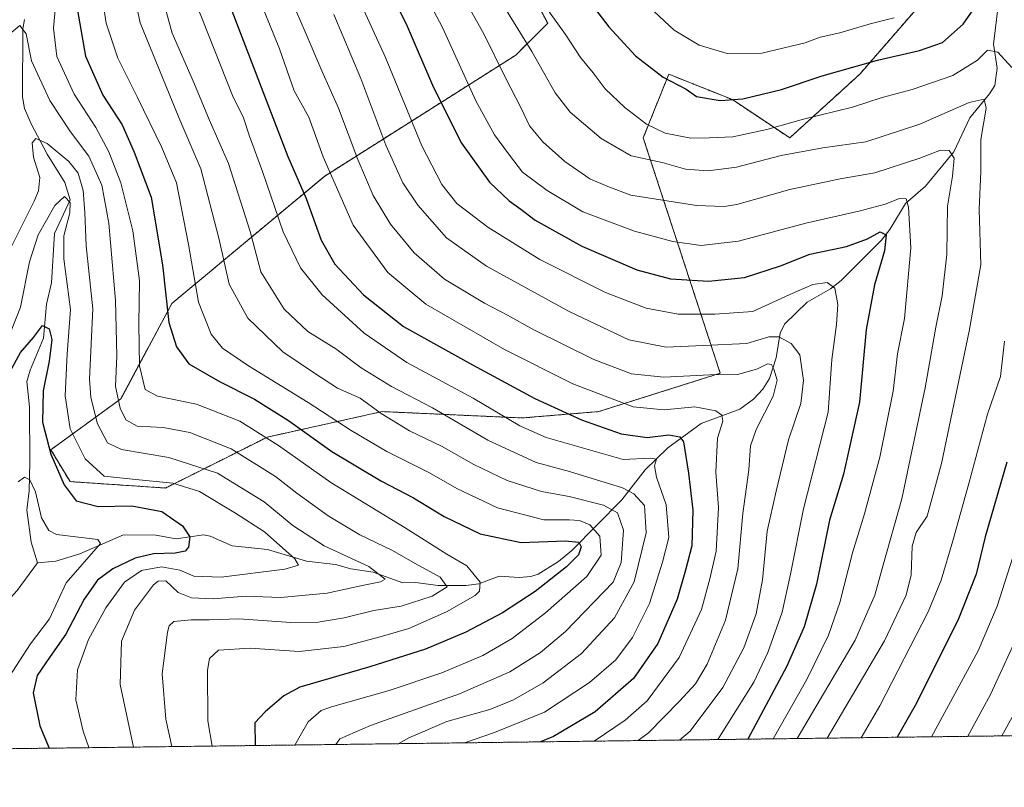
# Model space of a CAD drawing. Units: metres. Extents: x 587680 to 589815, y 4775264 to 4777605.
# Drawn here: x 588742 to 589003, y 4775268 to 4775471 of the extents above; entities that cross this region are included whole.
import ezdxf

# ---------------------------------------------------------------- set-up
doc = ezdxf.new("R2010")
doc.units = ezdxf.units.M
doc.header["$MEASUREMENT"] = 0
doc.linetypes.add('TRAZOS', pattern=[0.75, 0.5, -0.25])
for name, color, linetype, lineweight in [('Arbolado forestal', 92, 'TRAZOS', 0), ('Arbolado forestal CxS', 92, 'Continuous', 0), ('Comarca CxS', 133, 'Continuous', 0), ('Comunidad Autónoma CxS', 142, 'Continuous', 0), ('Corriente natural lineal', 142, 'Continuous', 13), ('Curva de nivel maestra', 36, 'Continuous', 30), ('Curva de nivel normal', 36, 'Continuous', 0), ('Municipio CxS', 142, 'Continuous', 0), ('Provincia CxS', 1, 'Continuous', 0)]:
    doc.layers.add(name, color=color, linetype=linetype, lineweight=lineweight)

# ---------------------------------------------------------------- blocks, each defined once
blk = doc.blocks.new('*U150')
at = {"layer": 'Arbolado forestal CxS', "color": 92, "linetype": 'Continuous', "lineweight": 0}
for points in [[(589815.07, 4775291.73, 767.58), (588458.42, 4775274.21, 810.53)], [(588870.19, 4775491.69, 770.41), (588881.98, 4775469.79, 768.98), (588873.56, 4775461.37, 762.18), (588823.02, 4775429.37, 729.07), (588782.58, 4775395.67, 701.13), (588769.1, 4775370.41, 690.38), (588750.57, 4775356.93, 674.57), (588755.63, 4775348.51, 675.68), (588780.9, 4775346.82, 679.03), (588807.85, 4775360.3, 694.91), (588838.18, 4775367.04, 709.89), (588875.24, 4775365.35, 721.13), (588895.46, 4775367.04, 727.07), (588927.62, 4775377.19, 735.5), (588907.25, 4775439.47, 768.13), (588913.99, 4775456.32, 775.57), (588930.84, 4775449.58, 775.05), (588946, 4775439.47, 767), (588964.53, 4775456.32, 773.58), (588986.43, 4775481.58, 782.24)]]:
    blk.add_polyline3d(points, dxfattribs=at)
blk = doc.blocks.new('*U153')
at = {"layer": 'Curva de nivel normal', "color": 36, "linetype": 'Continuous', "lineweight": 0}
blk.add_polyline3d([(588789.05, 4775474.8, 720), (588798.64, 4775450.72, 720), (588801.52, 4775444.76, 720), (588803.1, 4775439.96, 720), (588806.58, 4775430.54, 720), (588812.01, 4775414.64, 720), (588816.57, 4775405.06, 720), (588822.3, 4775397.93, 720), (588833.41, 4775387.76, 720), (588844.72, 4775380.07, 720), (588862.26, 4775370.62, 720), (588874.62, 4775363.26, 720), (588881.58, 4775360.18, 720), (588901.97, 4775354.4, 720), (588909.08, 4775354.75, 720), (588910.72, 4775354.41, 720), (588910.24, 4775352.67, 720), (588910.77, 4775349.67, 720), (588913.28, 4775342.36, 720), (588914, 4775333.74, 720), (588912.3, 4775327.16, 720), (588908.9, 4775316.23, 720), (588904.44, 4775307.26, 720), (588899.97, 4775301.37, 720), (588893.03, 4775295.35, 720), (588881.14, 4775287.53, 720), (588867.89, 4775282.13, 720), (588859.99, 4775279.4, 720)], dxfattribs=at)
blk = doc.blocks.new('*U156')
at = {"layer": 'Curva de nivel normal', "color": 36, "linetype": 'Continuous', "lineweight": 0}
blk.add_polyline3d([(588764.2, 4775476.26, 705), (588765.17, 4775469.83, 705), (588768.28, 4775460.6, 705), (588773.49, 4775450.16, 705), (588779.9, 4775436.9, 705), (588783.75, 4775427.6, 705), (588787, 4775411.21, 705), (588789.58, 4775395.99, 705), (588792.98, 4775387.54, 705), (588795.98, 4775383.83, 705), (588802.8, 4775379.16, 705), (588818.6, 4775369.49, 705), (588829.99, 4775362.04, 705), (588839.39, 4775356.51, 705), (588850.75, 4775350.82, 705), (588857.98, 4775346.68, 705), (588868.73, 4775341.55, 705), (588880.97, 4775338.4, 705), (588887.62, 4775338.42, 705), (588890.42, 4775338.2, 705), (588893.1, 4775337.07, 705), (588895.74, 4775334.08, 705), (588896.08, 4775329.02, 705), (588892.36, 4775323.45, 705), (588881.38, 4775313.76, 705), (588872.55, 4775307.01, 705), (588864.86, 4775302.53, 705), (588853.97, 4775297.91, 705), (588840.04, 4775293.27, 705), (588824.8, 4775288.95, 705), (588822.02, 4775287.93, 705), (588818.62, 4775284.97, 705), (588815.08, 4775278.82, 705)], dxfattribs=at)
blk = doc.blocks.new('*U159')
at = {"layer": 'Curva de nivel normal', "color": 36, "linetype": 'Continuous', "lineweight": 0}
blk.add_polyline3d([(588825.7, 4775490.12, 745), (588839.11, 4775460.77, 745), (588848.64, 4775437.32, 745), (588854.01, 4775427.11, 745), (588857.94, 4775422.11, 745), (588866.16, 4775415.83, 745), (588879.92, 4775407.27, 745), (588897.28, 4775398.55, 745), (588908.06, 4775394.42, 745), (588916.47, 4775392.81, 745), (588926.22, 4775392.81, 745), (588936.24, 4775393.56, 745), (588946.01, 4775398, 745), (588952.07, 4775400.65, 745), (588955.92, 4775401.22, 745), (588957.9, 4775399.73, 745), (588958.73, 4775395.42, 745), (588958.4, 4775390.09, 745), (588957.15, 4775380.85, 745), (588956.16, 4775366.85, 745), (588949.62, 4775341.29, 745), (588946.23, 4775324, 745), (588943.98, 4775313.97, 745), (588940.18, 4775303.34, 745), (588936.46, 4775295.49, 745), (588926.9899, 4775280.264, 745)], dxfattribs=at)
blk = doc.blocks.new('*U162')
at = {"layer": 'Curva de nivel normal', "color": 36, "linetype": 'Continuous', "lineweight": 0}
for points in [[(588904.99, 4775477.72, 780), (588915.47, 4775467.99, 780), (588922.02, 4775464.04, 780), (588929.48, 4775461.83, 780), (588938.62, 4775461.84, 780), (588950.07, 4775464.62, 780), (588954.03, 4775466.08, 780), (588959.24, 4775467.28, 780), (588967.3, 4775469.6, 780), (588973.59, 4775471.23, 780)], [(589011.8, 4775349.74, 780), (589000.9, 4775315.56, 780), (588995.8, 4775303.73, 780), (588983.5, 4775280.99, 780)]]:
    blk.add_polyline3d(points, dxfattribs=at)
blk = doc.blocks.new('*U165')
at = {"layer": 'Curva de nivel normal', "color": 36, "linetype": 'Continuous', "lineweight": 0}
blk.add_polyline3d([(588778.48, 4775482.37, 715), (588782.68, 4775467.19, 715), (588788.51, 4775453.64, 715), (588792.4, 4775444.32, 715), (588797.54, 4775432.66, 715), (588803.27, 4775414.66, 715), (588806.1, 4775404.01, 715), (588812.3, 4775394.18, 715), (588818.56, 4775388.26, 715), (588825.98, 4775383.62, 715), (588832.64, 4775378.66, 715), (588840.68, 4775373.64, 715), (588851.49, 4775368, 715), (588866.14, 4775359.5, 715), (588878.89, 4775353.58, 715), (588887.78, 4775351.15, 715), (588901.78, 4775346.84, 715), (588904.79, 4775345.31, 715), (588907.57, 4775342.21, 715), (588907.98, 4775334.97, 715), (588904.83, 4775322.03, 715), (588899.65, 4775312.44, 715), (588890.88, 4775303.03, 715), (588880.74, 4775295.29, 715), (588872.96, 4775290.76, 715), (588866.7, 4775288.23, 715), (588855.34, 4775285, 715), (588845.21, 4775280.7, 715), (588842.39, 4775279.17, 715)], dxfattribs=at)
blk = doc.blocks.new('*U169')
at = {"layer": 'Curva de nivel normal', "color": 36, "linetype": 'Continuous', "lineweight": 0}
blk.add_polyline3d([(588770.53, 4775487.04, 710), (588774.2, 4775469.88, 710), (588784.37, 4775444.9, 710), (588790.24, 4775431.3, 710), (588795.04, 4775412.56, 710), (588797.7, 4775400.8, 710), (588802.7, 4775391.78, 710), (588811.88, 4775382.87, 710), (588819.99, 4775377.38, 710), (588826.4, 4775373.21, 710), (588832.38, 4775370.56, 710), (588837.9, 4775366.57, 710), (588845.45, 4775361.97, 710), (588853.88, 4775357.9, 710), (588862.44, 4775353.03, 710), (588871.22, 4775348.84, 710), (588880.35, 4775345.94, 710), (588887.63, 4775344.54, 710), (588896.7, 4775342.27, 710), (588900.42, 4775340.26, 710), (588901.99, 4775335.68, 710), (588901.42, 4775327.1, 710), (588899.26, 4775321.9, 710), (588886.68, 4775308.82, 710), (588880.07, 4775303.3, 710), (588871.98, 4775298.2, 710), (588858.64, 4775292.4, 710), (588835.09, 4775284, 710), (588827, 4775280.48, 710), (588825.97, 4775278.96, 710)], dxfattribs=at)
blk = doc.blocks.new('*U170')
at = {"layer": 'Curva de nivel normal', "color": 36, "linetype": 'Continuous', "lineweight": 0}
for points in [[(588877.73, 4775479.47, 770), (588886.66, 4775466.78, 770), (588890.64, 4775460.75, 770), (588894.01, 4775456.66, 770), (588897.2, 4775452.43, 770), (588902.39, 4775447.47, 770), (588908.11, 4775443.11, 770), (588913.06, 4775440.72, 770), (588919.88, 4775439.4, 770), (588924.7, 4775439.49, 770), (588930.97, 4775439.77, 770), (588939.97, 4775441.7, 770), (588949.63, 4775444.46, 770), (588962.63, 4775447.59, 770), (588970.48, 4775450.19, 770), (588978.39, 4775452.26, 770), (588989.15, 4775455.98, 770), (588995.62, 4775460.06, 770), (588998.34, 4775462.69, 770), (589001.04, 4775462.16, 770), (589004.76, 4775458.12, 770)], [(589002.84, 4775385.66, 770), (589001.72, 4775376.33, 770), (588998.27, 4775366.34, 770), (588993.35, 4775348, 770), (588989.16, 4775332.86, 770), (588986.06, 4775322.4, 770), (588982.57, 4775314.04, 770), (588969.86, 4775289.17, 770), (588964.88, 4775280.75, 770)]]:
    blk.add_polyline3d(points, dxfattribs=at)
blk = doc.blocks.new('*U173')
at = {"layer": 'Curva de nivel normal', "color": 36, "linetype": 'Continuous', "lineweight": 0}
blk.add_polyline3d([(588857.99, 4775479.64, 760), (588865.12, 4775466.98, 760), (588870.78, 4775455.32, 760), (588874.93, 4775447.32, 760), (588877.16, 4775442.65, 760), (588880.7, 4775438.39, 760), (588886.51, 4775433.22, 760), (588893.16, 4775428.6, 760), (588897.91, 4775426.58, 760), (588903.98, 4775424.3, 760), (588921.3, 4775421.58, 760), (588928.68, 4775421.27, 760), (588931.97, 4775421.86, 760), (588946.02, 4775425.78, 760), (588959.32, 4775428.6, 760), (588968.52, 4775430.23, 760), (588980.38, 4775434.08, 760), (588985.9, 4775436.22, 760), (588988.2, 4775436.1, 760), (588989.5, 4775434.11, 760), (588989.08, 4775429.35, 760), (588987.74, 4775421.43, 760), (588987.52, 4775408.72, 760), (588986.33, 4775397.64, 760), (588984.65, 4775389.42, 760), (588981.83, 4775373.3, 760), (588975.61, 4775343.99, 760), (588970.58, 4775326.13, 760), (588968.49, 4775318.46, 760), (588963.34, 4775306.57, 760), (588947.95, 4775280.53, 760)], dxfattribs=at)
blk = doc.blocks.new('*U176')
at = {"layer": 'Curva de nivel normal', "color": 36, "linetype": 'Continuous', "lineweight": 0}
blk.add_polyline3d([(589008.42, 4775292.68, 790), (589002.12, 4775281.23, 790)], dxfattribs=at)
blk = doc.blocks.new('*U180')
at = {"layer": 'Curva de nivel normal', "color": 36, "linetype": 'Continuous', "lineweight": 0}
blk.add_polyline3d([(588844.16, 4775487.57, 755), (588854.13, 4775468.65, 755), (588862.98, 4775449.24, 755), (588867.88, 4775440.3, 755), (588871.84, 4775434.86, 755), (588875.33, 4775430.35, 755), (588881.82, 4775425.5, 755), (588891.29, 4775419.94, 755), (588904.9, 4775414.81, 755), (588915.08, 4775412.01, 755), (588922.54, 4775410.98, 755), (588932.46, 4775412.1, 755), (588950.22, 4775416.93, 755), (588964.63, 4775420.12, 755), (588971.24, 4775421.89, 755), (588975.02, 4775423.39, 755), (588976.76, 4775423.3, 755), (588977.44, 4775421.1, 755), (588978.02, 4775410.33, 755), (588976.36, 4775391.66, 755), (588974.46, 4775382.29, 755), (588973.35, 4775372.42, 755), (588969.8, 4775354.96, 755), (588965.81, 4775339.99, 755), (588962.58, 4775329.63, 755), (588959.28, 4775316.54, 755), (588956.23, 4775307.86, 755), (588950.54, 4775296.14, 755), (588941.63363, 4775280.45309, 755)], dxfattribs=at)
blk = doc.blocks.new('*U186')
at = {"layer": 'Curva de nivel normal', "color": 36, "linetype": 'Continuous', "lineweight": 0}
blk.add_polyline3d([(588739.54, 4775409.53, 685), (588746.12, 4775422.71, 685), (588747.31, 4775425.43, 685), (588747.6, 4775428.99, 685), (588745.99, 4775434.33, 685), (588745.65, 4775438.15, 685), (588746.58, 4775439.33, 685), (588749.55, 4775437.98, 685), (588755.27, 4775433.19, 685), (588757.74, 4775430.11, 685), (588759.12, 4775425.56, 685), (588759.54, 4775419.74, 685), (588759.89, 4775410.89, 685), (588761.7, 4775394.23, 685), (588760.79, 4775375.6, 685), (588761.14, 4775370.77, 685), (588762.94, 4775363.82, 685), (588765.51, 4775358.74, 685), (588769.25, 4775357.01, 685), (588781.74, 4775354.89, 685), (588794.64, 4775350.74, 685), (588806.94, 4775343.12, 685), (588814.53, 4775336.88, 685), (588822.87, 4775331.55, 685), (588834.7, 4775326.06, 685), (588839.02, 4775322.69, 685), (588837.78, 4775322, 685), (588833.31, 4775321.13, 685), (588823.64, 4775319.04, 685), (588811.31, 4775317.88, 685), (588802.04, 4775318.19, 685), (588793.5, 4775317.52, 685), (588787.72, 4775317.74, 685), (588784.19, 4775319.21, 685), (588780.94, 4775322.24, 685), (588778.97, 4775322.2, 685), (588777.73, 4775321.16, 685), (588772.72, 4775314.54, 685), (588769.23, 4775306.31, 685), (588768.92, 4775294.8, 685), (588772.38, 4775278.27, 685)], dxfattribs=at)
blk = doc.blocks.new('*U196')
at = {"layer": 'Curva de nivel normal', "color": 36, "linetype": 'Continuous', "lineweight": 0}
blk.add_polyline3d([(588751.76, 4775474.32, 695), (588751.26, 4775468.48, 695), (588752.11, 4775460.98, 695), (588756.7, 4775451.03, 695), (588762.46, 4775442.24, 695), (588765.92, 4775435.8, 695), (588769.06, 4775427.58, 695), (588772.26, 4775414.91, 695), (588774, 4775401.66, 695), (588773.84, 4775390.22, 695), (588774.02, 4775379.13, 695), (588775.54, 4775372.89, 695), (588778.78, 4775371.12, 695), (588789.06, 4775368.98, 695), (588800.52, 4775364.47, 695), (588810.8, 4775358.04, 695), (588824.6, 4775348.29, 695), (588844.26, 4775336.29, 695), (588855.26, 4775329.28, 695), (588860.55, 4775326.25, 695), (588864.13, 4775321.87, 695), (588863.98, 4775319.51, 695), (588862.82, 4775318.36, 695), (588855.22, 4775314.02, 695), (588845.22, 4775309.67, 695), (588837.64, 4775307.48, 695), (588828.04, 4775304.86, 695), (588816.22, 4775303.59, 695), (588803.3, 4775304.44, 695), (588794.89, 4775303.94, 695), (588792.55, 4775301.75, 695), (588791.96, 4775298.6, 695), (588792.1, 4775285.2, 695), (588793.27, 4775278.54, 695)], dxfattribs=at)
blk = doc.blocks.new('*U198')
at = {"layer": 'Curva de nivel normal', "color": 36, "linetype": 'Continuous', "lineweight": 0}
blk.add_polyline3d([(589007.33, 4775310.04, 785), (588999.07, 4775292.2, 785), (588993.1, 4775281.12, 785)], dxfattribs=at)
blk = doc.blocks.new('*U200')
at = {"layer": 'Curva de nivel normal', "color": 36, "linetype": 'Continuous', "lineweight": 0}
blk.add_polyline3d([(588813.28, 4775478.21, 735), (588817.86, 4775467.52, 735), (588822.2, 4775457.2, 735), (588826.63, 4775447.31, 735), (588831.75, 4775433.76, 735), (588835.84, 4775424.24, 735), (588840.38, 4775416.59, 735), (588846.62, 4775409.02, 735), (588854.7, 4775402.05, 735), (588865.24, 4775395.72, 735), (588871.37, 4775392.57, 735), (588878.34, 4775388.65, 735), (588894.18, 4775380.83, 735), (588904.15, 4775377, 735), (588912.71, 4775376.15, 735), (588924.82, 4775376.78, 735), (588932.27, 4775376.88, 735), (588937.5, 4775378.37, 735), (588940.09, 4775379.64, 735), (588941.17, 4775379.51, 735), (588941.8, 4775378.24, 735), (588942.63, 4775375.36, 735), (588941.64, 4775371.09, 735), (588937.08, 4775362.34, 735), (588935.66, 4775358, 735), (588935.22, 4775351.67, 735), (588933.61, 4775340.07, 735), (588932.26, 4775325.46, 735), (588929.02, 4775311.84, 735), (588924.2, 4775300.2, 735), (588921.09, 4775294.98, 735), (588916.87, 4775290.4, 735), (588908.64, 4775282.01, 735), (588905.88, 4775279.99, 735)], dxfattribs=at)
blk = doc.blocks.new('*U202')
at = {"layer": 'Curva de nivel normal', "color": 36, "linetype": 'Continuous', "lineweight": 0}
blk.add_polyline3d([(588804.62, 4775478.95, 730), (588811, 4775463, 730), (588814.93, 4775451.93, 730), (588818.78, 4775444.92, 730), (588822.59, 4775434.46, 730), (588830.49, 4775416.34, 730), (588839.68, 4775403.81, 730), (588849.76, 4775395.47, 730), (588870.52, 4775383.45, 730), (588888.66, 4775374.35, 730), (588904.56, 4775368.26, 730), (588912.76, 4775367.5, 730), (588920.88, 4775368.34, 730), (588926.43, 4775367.25, 730), (588928.03, 4775366.06, 730), (588928.31, 4775364.47, 730), (588926.92, 4775360, 730), (588926.41, 4775351, 730), (588927.13, 4775341.67, 730), (588926.51, 4775330.07, 730), (588924.82, 4775322.79, 730), (588922.66, 4775314.69, 730), (588916.74, 4775301.98, 730), (588908.26, 4775290.54, 730), (588902.45, 4775285.36, 730), (588894.3, 4775279.84, 730)], dxfattribs=at)
blk = doc.blocks.new('*U204')
at = {"layer": 'Curva de nivel normal', "color": 36, "linetype": 'Continuous', "lineweight": 0}
blk.add_polyline3d([(588825.42, 4775472.1, 740), (588832.51, 4775455.18, 740), (588839.17, 4775437.58, 740), (588843.66, 4775427.56, 740), (588847.6, 4775421.67, 740), (588855.25, 4775413.04, 740), (588865.79, 4775405.56, 740), (588887.64, 4775393.51, 740), (588903.4, 4775386.05, 740), (588913.34, 4775384.11, 740), (588923.13, 4775384.51, 740), (588934.68, 4775385.05, 740), (588940.46, 4775386.82, 740), (588943.09, 4775386.79, 740), (588946.39, 4775385.08, 740), (588948.64, 4775382.08, 740), (588949.63, 4775375.28, 740), (588948.92, 4775369.14, 740), (588945.7, 4775359.54, 740), (588942.37, 4775346, 740), (588940.01, 4775335.43, 740), (588938.76, 4775322.56, 740), (588937.09, 4775313.5, 740), (588933.83, 4775304.52, 740), (588928.34, 4775294, 740), (588919.66, 4775282.48, 740), (588916.864769, 4775280.133298, 740)], dxfattribs=at)
blk = doc.blocks.new('*U205')
at = {"layer": 'Curva de nivel normal', "color": 36, "linetype": 'Continuous', "lineweight": 0}
blk.add_polyline3d([(588740.06, 4775388.42, 680), (588742.56, 4775394.66, 680), (588744.87, 4775406.67, 680), (588747.17, 4775413.77, 680), (588751.64, 4775421.58, 680), (588754.18, 4775423.92, 680), (588755.67, 4775422.41, 680), (588755.54, 4775419.6, 680), (588753.99, 4775413.51, 680), (588753.98, 4775407.43, 680), (588755.75, 4775394.03, 680), (588754.9, 4775382.34, 680), (588754.35, 4775371.17, 680), (588755.68, 4775362.5, 680), (588759.59, 4775354.54, 680), (588764.64, 4775349.95, 680), (588772.15, 4775349.14, 680), (588782.84, 4775348.12, 680), (588789.9, 4775345.94, 680), (588799.38, 4775340.14, 680), (588807.11, 4775335.21, 680), (588815.13, 4775328.11, 680), (588816.05, 4775326.44, 680), (588812.44, 4775325.33, 680), (588795.65, 4775323.26, 680), (588788.42, 4775323.5, 680), (588784.65, 4775325.1, 680), (588779.82, 4775325.93, 680), (588774.56, 4775324.98, 680), (588770, 4775321.88, 680), (588765.06, 4775315.11, 680), (588760.52, 4775306.74, 680), (588757.59, 4775298.75, 680), (588757.18, 4775290.8, 680), (588759.08, 4775282.46, 680), (588760.63, 4775278.12, 680)], dxfattribs=at)
blk = doc.blocks.new('*U215')
at = {"layer": 'Curva de nivel normal', "color": 36, "linetype": 'Continuous', "lineweight": 0}
blk.add_polyline3d([(588863.19, 4775485.99, 765), (588877.78, 4775462.34, 765), (588883.93, 4775451.38, 765), (588887.9, 4775446.23, 765), (588896.09, 4775439.29, 765), (588904.05, 4775434.7, 765), (588912.28, 4775432.99, 765), (588918.4, 4775431.16, 765), (588924.38, 4775430.78, 765), (588931.95, 4775431.74, 765), (588943.77, 4775434.83, 765), (588954.72, 4775436.84, 765), (588966.1, 4775438.46, 765), (588980.4, 4775443.08, 765), (588993.44, 4775448.8, 765), (588997.39, 4775449.75, 765), (588997.91, 4775447.32, 765), (588996.58, 4775439.02, 765), (588996.55, 4775430.54, 765), (588996.07, 4775420.5, 765), (588996.56, 4775405.87, 765), (588993.43, 4775388.33, 765), (588986.1, 4775353.34, 765), (588982.34, 4775339.34, 765), (588979.47, 4775335.02, 765), (588978.4, 4775331.42, 765), (588978.1, 4775323.89, 765), (588976.75, 4775318.46, 765), (588971.03, 4775306.35, 765), (588955.89, 4775280.64, 765)], dxfattribs=at)
blk = doc.blocks.new('*U218')
at = {"layer": 'Curva de nivel maestra', "color": 36, "linetype": 'Continuous', "lineweight": 30}
blk.add_polyline3d([(588839.66, 4775479.5, 750), (588844.78, 4775469.02, 750), (588851.78, 4775452.76, 750), (588859.15, 4775438.03, 750), (588866.6, 4775427.73, 750), (588871.77, 4775422.83, 750), (588874.89, 4775420.62, 750), (588878.66, 4775417.66, 750), (588890.97, 4775410.83, 750), (588905.58, 4775404.58, 750), (588914.49, 4775402.19, 750), (588924.52, 4775401.55, 750), (588933.99, 4775402.52, 750), (588943.53, 4775405.61, 750), (588951.3, 4775408.67, 750), (588961.02, 4775410.75, 750), (588966.53, 4775412.75, 750), (588969.94, 4775414.57, 750), (588971.54, 4775413.78, 750), (588971.06, 4775409.57, 750), (588968.38, 4775400.59, 750), (588966.21, 4775388.79, 750), (588964.41, 4775369.5, 750), (588960.19, 4775350.5, 750), (588956.55, 4775338.35, 750), (588953.05, 4775321.36, 750), (588949.8, 4775310.06, 750), (588945.21, 4775299.67, 750), (588934.87, 4775280.37, 750)], dxfattribs=at)
blk = doc.blocks.new('*U220')
at = {"layer": 'Curva de nivel maestra', "color": 36, "linetype": 'Continuous', "lineweight": 30}
for points in [[(588888.18, 4775481.86, 775), (588898.13, 4775468.81, 775), (588905.18, 4775461.2, 775), (588912.52, 4775455.54, 775), (588918.63, 4775452.32, 775), (588921.34, 4775450.43, 775), (588927.58, 4775449.38, 775), (588933.63, 4775449.82, 775), (588943.8, 4775452.29, 775), (588954.6, 4775455.88, 775), (588969.21, 4775460.07, 775), (588980.28, 4775462.56, 775), (588986.38, 4775464.7, 775), (588991.87, 4775469.58, 775), (588997.16, 4775477.23, 775)], [(589003.46, 4775353.67, 775), (588997.66, 4775333.86, 775), (588995.34, 4775324.02, 775), (588990.44, 4775311.72, 775), (588979.2, 4775289.26, 775), (588974.38, 4775280.88, 775)]]:
    blk.add_polyline3d(points, dxfattribs=at)
blk = doc.blocks.new('*U222')
at = {"layer": 'Curva de nivel maestra', "color": 36, "linetype": 'Continuous', "lineweight": 30}
blk.add_polyline3d([(588757.64, 4775473.15, 700), (588759.7, 4775461.06, 700), (588764.27, 4775450.8, 700), (588769.44, 4775442.95, 700), (588772.57, 4775435.66, 700), (588777.08, 4775423.8, 700), (588780.06, 4775405.91, 700), (588781.76, 4775390.59, 700), (588783.77, 4775384.15, 700), (588787.07, 4775379.72, 700), (588795.18, 4775375.01, 700), (588804.42, 4775370.35, 700), (588813.38, 4775364.66, 700), (588824.92, 4775356.44, 700), (588838.01, 4775348.66, 700), (588846.52, 4775344.26, 700), (588854.6, 4775339.28, 700), (588864.12, 4775334.72, 700), (588875, 4775332.36, 700), (588886.63, 4775332.81, 700), (588890.23, 4775332.53, 700), (588890.8, 4775331.23, 700), (588890.1, 4775329.13, 700), (588886.98, 4775325.93, 700), (588878.64, 4775319.44, 700), (588869.98, 4775313.75, 700), (588860.31, 4775308.7, 700), (588849.64, 4775304.22, 700), (588834.92, 4775299.48, 700), (588816.4, 4775294.1, 700), (588812.16, 4775291.79, 700), (588807.26, 4775287.6, 700), (588804.52, 4775284.71, 700), (588804.57, 4775278.68, 700)], dxfattribs=at)
blk = doc.blocks.new('*U227')
at = {"layer": 'Curva de nivel maestra', "color": 36, "linetype": 'Continuous', "lineweight": 30}
blk.add_polyline3d([(588739.81, 4775377.62, 675), (588742.55, 4775382.66, 675), (588746.01, 4775386.68, 675), (588748.33, 4775389.81, 675), (588750.1, 4775388.97, 675), (588750.8, 4775386.08, 675), (588750.12, 4775380.34, 675), (588748.5, 4775372.51, 675), (588748.36, 4775364.24, 675), (588750.58, 4775355.78, 675), (588754.06, 4775347.66, 675), (588757.28, 4775343.44, 675), (588763.06, 4775341.91, 675), (588771.99, 4775342.12, 675), (588779.94, 4775340.6, 675), (588785.38, 4775336.81, 675), (588787.3, 4775333.86, 675), (588787.01, 4775331.13, 675), (588786.1, 4775330.08, 675), (588783.46, 4775329.61, 675), (588777.73, 4775329.38, 675), (588772.82, 4775328.25, 675), (588766.91, 4775325.42, 675), (588762.9, 4775322.44, 675), (588759.34, 4775317.39, 675), (588754.55, 4775308.18, 675), (588750.34, 4775302.26, 675), (588746.94, 4775297.2, 675), (588745.88, 4775292.63, 675), (588747.66, 4775283.92, 675), (588750.07, 4775277.98, 675)], dxfattribs=at)
blk = doc.blocks.new('*U228')
at = {"layer": 'Curva de nivel maestra', "color": 36, "linetype": 'Continuous', "lineweight": 30}
blk.add_polyline3d([(588796.67, 4775477.75, 725), (588813.24, 4775434.58, 725), (588818.12, 4775423.41, 725), (588822.04, 4775412.44, 725), (588825.67, 4775406.02, 725), (588833.27, 4775397.95, 725), (588843.87, 4775389.55, 725), (588862.09, 4775379.44, 725), (588878.57, 4775370.5, 725), (588890.88, 4775364.85, 725), (588901.38, 4775361.18, 725), (588908.3, 4775360.2, 725), (588914, 4775360.85, 725), (588916.89, 4775360.35, 725), (588917.87, 4775359.08, 725), (588919.23, 4775350.74, 725), (588920.37, 4775340.94, 725), (588920.08, 4775331.54, 725), (588918.43, 4775325.04, 725), (588916.22, 4775317.43, 725), (588911.13, 4775305.67, 725), (588904.68, 4775296.39, 725), (588894.54, 4775287.61, 725), (588883.48, 4775281.03, 725), (588880.03, 4775279.66, 725)], dxfattribs=at)

msp = doc.modelspace()

# ---------------------------------------------------------------- linework, layer by layer
at = {"layer": 'Arbolado forestal', "color": 92, "linetype": 'TRAZOS', "lineweight": 0}
for points in [[(589808.78, 4775767.9, 741.54), (589809.21, 4775735.49, 725.63), (589812.8, 4775463.86, 784.7), (589812.85, 4775459.94, 784.87), (589812.9, 4775456.02, 784.88), (589815.07, 4775291.73, 767.58), (589521.82, 4775287.94, 740.07), (589291.69, 4775284.97, 758.67), (589078.99, 4775282.23, 818.91), (589077.49, 4775282.21, 819.04), (589075.98, 4775282.19, 819.1), (589028.39, 4775281.57, 804.23), (589026.09, 4775281.54, 803.31), (589023.79, 4775281.51, 802.36), (588716.33, 4775277.54, 658.53), (588458.42, 4775274.21, 810.53)], [(588870.19, 4775491.69, 770.41), (588881.98, 4775469.79, 768.98), (588873.56, 4775461.37, 762.18), (588823.02, 4775429.37, 729.07), (588782.58, 4775395.67, 701.13), (588769.1, 4775370.41, 690.38), (588750.57, 4775356.93, 674.57), (588755.63, 4775348.51, 675.68), (588780.9, 4775346.82, 679.03), (588807.85, 4775360.3, 694.91), (588838.18, 4775367.04, 709.89), (588875.24, 4775365.35, 721.13), (588895.46, 4775367.04, 727.07), (588927.62, 4775377.19, 735.5), (588907.25, 4775439.47, 768.13), (588913.99, 4775456.32, 775.57), (588930.84, 4775449.58, 775.05), (588946, 4775439.47, 767), (588964.53, 4775456.32, 773.58), (588986.43, 4775481.58, 782.24)]]:
    msp.add_polyline3d(points, dxfattribs=at)
at = {"layer": 'Arbolado forestal CxS', "color": 92, "linetype": 'Continuous', "lineweight": 0}
msp.add_polyline3d([(588986.43, 4775481.58, 782.24), (588964.53, 4775456.32, 773.58), (588946, 4775439.47, 767), (588930.84, 4775449.58, 775.05), (588913.99, 4775456.32, 775.57), (588907.25, 4775439.47, 768.13), (588927.62, 4775377.19, 735.5), (588895.46, 4775367.04, 727.07), (588875.24, 4775365.35, 721.13), (588838.18, 4775367.04, 709.89), (588807.85, 4775360.3, 694.91), (588780.9, 4775346.82, 679.03), (588755.63, 4775348.51, 675.68), (588750.57, 4775356.93, 674.57), (588769.1, 4775370.41, 690.38), (588782.58, 4775395.67, 701.13), (588823.02, 4775429.37, 729.07), (588873.56, 4775461.37, 762.18), (588881.98, 4775469.79, 768.98), (588870.19, 4775491.69, 770.41)], dxfattribs=at)
at = {"layer": 'Comarca CxS', "color": 133, "linetype": 'Continuous', "lineweight": 0}
msp.add_polyline3d([(589784.51, 4777605.3, 654.54), (589815.07, 4775291.73, 767.58), (587948.03, 4775267.62, 964.38)], dxfattribs=at)
msp.add_polyline3d([(589784.51, 4777605.3, 654.54), (589815.07, 4775291.73, 767.58), (587948.03, 4775267.62, 964.38)], dxfattribs=at)
at = {"layer": 'Comunidad Autónoma CxS', "color": 142, "linetype": 'Continuous', "lineweight": 0}
msp.add_polyline3d([(589784.51, 4777605.3, 654.54), (589815.07, 4775291.73, 767.58), (587948.03, 4775267.62, 964.38)], dxfattribs=at)
msp.add_polyline3d([(589784.51, 4777605.3, 654.54), (589815.07, 4775291.73, 767.58), (587948.03, 4775267.62, 964.38)], dxfattribs=at)
at = {"layer": 'Corriente natural lineal', "color": 142, "linetype": 'Continuous', "lineweight": 13}
for points in [[(589001.54, 4775478.1, 774.4), (588999.85, 4775464.27, 771.04), (589000.85, 4775457.93, 767.5), (589000.25, 4775453.33, 765.97), (588998.87, 4775451.08, 765.61), (588993.62, 4775444.75, 763.52), (588989.36, 4775435.78, 760.35), (588981.89, 4775426.71, 757.18), (588976.62, 4775422.14, 754.21), (588972.46, 4775415.23, 750.7), (588970.26, 4775412.36, 749.63), (588959.63, 4775401.73, 746.65), (588956.75, 4775399.54, 744.64), (588950.62, 4775395.99, 741.09), (588944.63, 4775390.16, 740.73), (588943.48, 4775387.82, 739.97), (588942.39, 4775381.26, 735.97), (588940.61, 4775375.8, 734.59), (588938.9, 4775373, 734.33), (588936.38, 4775370.32, 733.66), (588932.77, 4775367.67, 731.62), (588922.53, 4775363.87, 727.33), (588913.73, 4775357.49, 722.71), (588907.74, 4775351.66, 718.76), (588901.62, 4775343.69, 712.34), (588888.34, 4775330.31, 699.75), (588884.82, 4775327.4, 699.02), (588879.48, 4775324.06, 697.97), (588877.5, 4775323.38, 696.98), (588874.39, 4775323.12, 695.68), (588869.1, 4775323.53, 694.98), (588863.79, 4775321.47, 695.49), (588860.31, 4775321.04, 694.36), (588853.04, 4775321.02, 690.38), (588847.01, 4775321.78, 688.13), (588843.69, 4775321.75, 687.1), (588835.84, 4775324.55, 684.59), (588829.87, 4775325.47, 684.28), (588825.83, 4775326.59, 684.23), (588818.17, 4775327.42, 681.07), (588807.82, 4775330.58, 678.75), (588798.51, 4775331.49, 675.76), (588792.7, 4775334.12, 675.4), (588790.96, 4775334.42, 675.35), (588783.69, 4775333.38, 674.32), (588778.32, 4775334.3, 674.02), (588769.81, 4775334.46, 671.51), (588758.2, 4775329.37, 669.4), (588751.85, 4775327.47, 667.94), (588747, 4775327, 665.96)], [(588743.6, 4775470.75, 690.7), (588743.15, 4775468.28, 690.25), (588743.06, 4775450.37, 687.6), (588743.59, 4775447.25, 687.21), (588745.33, 4775443.14, 685.88), (588749.55, 4775435.2, 683.54), (588754.29, 4775427.62, 681.95), (588755.64, 4775423.07, 680.44), (588751.54, 4775414.15, 678.27), (588750.73, 4775401.12, 678.06), (588749.39, 4775395.5, 676.78), (588748.62, 4775386.47, 674.86), (588745.11, 4775378.04, 672.91), (588744.24, 4775374.99, 672.93), (588744.89, 4775368.33, 673.24), (588745.01, 4775353.65, 670.7), (588744.85, 4775346.06, 669.6), (588744.18, 4775340.97, 668.62), (588745.34, 4775332.49, 667.09), (588747, 4775327, 665.96)], [(588747, 4775327, 665.96), (588741.63, 4775319.68, 665.29), (588734.29, 4775311.71, 663.53), (588728.31, 4775306.34, 663.5), (588723.99, 4775301.55, 662.55), (588715.98, 4775286.89, 659.9), (588715.21, 4775284.25, 659.37), (588715, 4775281, 659.02)]]:
    msp.add_polyline3d(points, dxfattribs=at)
at = {"layer": 'Curva de nivel normal', "color": 36, "linetype": 'Continuous', "lineweight": 0}
for points in [[(588740.27, 4775467.45, 690), (588742.32, 4775469.24, 690), (588744.03, 4775466.97, 690), (588745.47, 4775459.85, 690), (588750.26, 4775449.32, 690), (588755.78, 4775441.07, 690), (588760.58, 4775434.63, 690), (588764.06, 4775426.96, 690), (588765.89, 4775416.87, 690), (588767.7, 4775396.41, 690), (588767.97, 4775381.78, 690), (588767.67, 4775373.72, 690), (588768.87, 4775367.91, 690), (588770.42, 4775364.89, 690), (588773.38, 4775363.22, 690), (588780.25, 4775362.85, 690), (588787.3, 4775361.54, 690), (588798.25, 4775357.22, 690), (588809.98, 4775349.84, 690), (588815.59, 4775345.43, 690), (588823.92, 4775339.43, 690), (588832.31, 4775334.4, 690), (588840.9, 4775330.32, 690), (588846.94, 4775326.84, 690), (588853.51, 4775323.24, 690), (588855.42, 4775320.66, 690), (588851.4, 4775318.17, 690), (588843.26, 4775315.59, 690), (588835.98, 4775314.44, 690), (588828.1, 4775312.49, 690), (588821.24, 4775311.29, 690), (588814.07, 4775311.2, 690), (588800.32, 4775312.22, 690), (588792.56, 4775311.98, 690), (588787.63, 4775311.98, 690), (588783.11, 4775311.5, 690), (588781.81, 4775310.37, 690), (588781.39, 4775308.7, 690), (588780.04, 4775297.69, 690), (588781, 4775285.62, 690), (588782.56, 4775278.4, 690)], [(588741.87, 4775348.47, 670), (588743.58, 4775349.7, 670), (588744.96, 4775348.97, 670), (588746.5, 4775345.84, 670), (588748.09, 4775338.96, 670), (588750.04, 4775335.55, 670), (588752.06, 4775334.54, 670), (588763.02, 4775333.19, 670), (588763.7, 4775332.14, 670), (588754.65, 4775321.72, 670), (588750.2, 4775312.21, 670), (588745.17, 4775305.6, 670), (588738.54, 4775295.32, 670)]]:
    msp.add_polyline3d(points, dxfattribs=at)
at = {"layer": 'Municipio CxS', "color": 142, "linetype": 'Continuous', "lineweight": 0}
msp.add_polyline3d([(589787.88, 4777350.41, 684.13), (589815.07, 4775291.73, 767.58), (587948.03, 4775267.62, 964.38)], dxfattribs=at)
msp.add_polyline3d([(589787.88, 4777350.41, 684.13), (589815.07, 4775291.73, 767.58), (587948.03, 4775267.62, 964.38)], dxfattribs=at)
at = {"layer": 'Provincia CxS', "color": 1, "linetype": 'Continuous', "lineweight": 0}
msp.add_polyline3d([(589784.51, 4777605.3, 654.54), (589815.07, 4775291.73, 767.58), (587948.03, 4775267.62, 964.38)], dxfattribs=at)
msp.add_polyline3d([(589784.51, 4777605.3, 654.54), (589815.07, 4775291.73, 767.58), (587948.03, 4775267.62, 964.38)], dxfattribs=at)

# ---------------------------------------------------------------- block references
at = {"layer": 'Arbolado forestal CxS', "color": 92, "linetype": 'Continuous', "lineweight": 0}
msp.add_blockref('*U150', (0, 0), dxfattribs=at)
at = {"layer": 'Curva de nivel maestra', "color": 36, "linetype": 'Continuous', "lineweight": 30}
for name in ['*U222', '*U227', '*U220', '*U218', '*U228']:
    msp.add_blockref(name, (0, 0), dxfattribs=at)
at = {"layer": 'Curva de nivel normal', "color": 36, "linetype": 'Continuous', "lineweight": 0}
for name in ['*U165', '*U169', '*U156', '*U196', '*U186', '*U205', '*U176', '*U162', '*U170', '*U215', '*U173', '*U180', '*U159', '*U204', '*U200', '*U202', '*U153', '*U198']:
    msp.add_blockref(name, (0, 0), dxfattribs=at)

doc.saveas('drawing.dxf')
